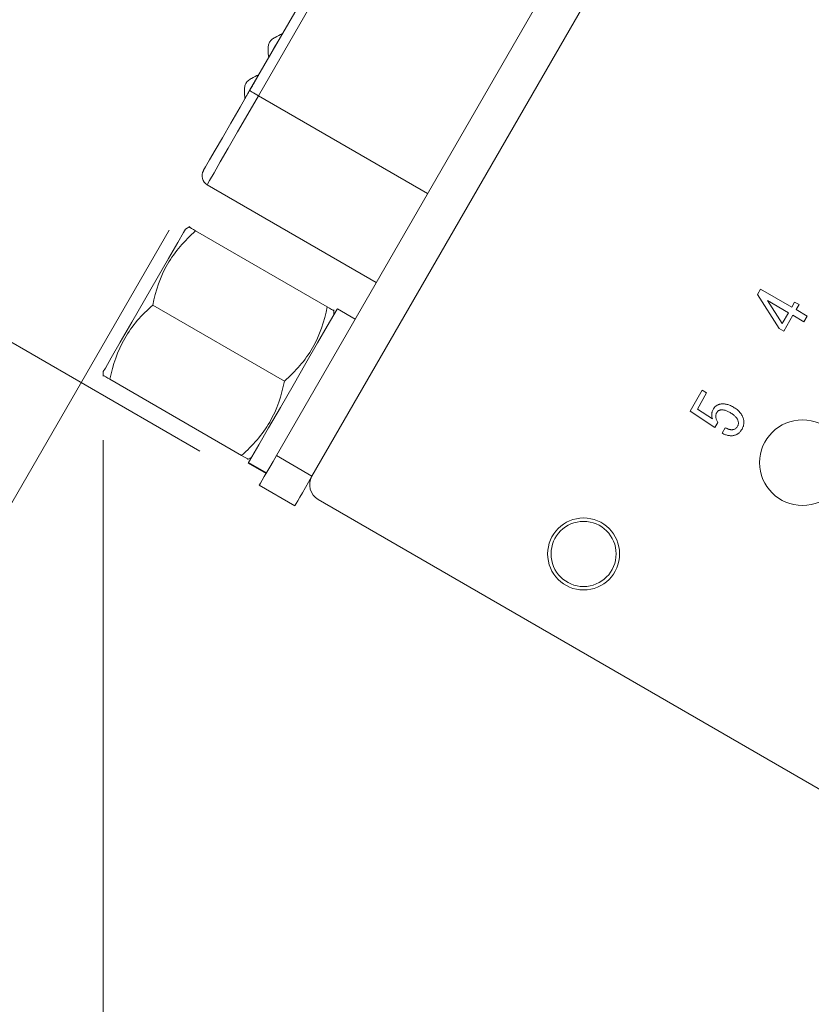
# Model space of a CAD drawing. Units: millimetres. Extents: x 20 to 206, y 10 to 285.
# Drawn here: x 65 to 77, y 195 to 210 of the extents above; entities that cross this region are included whole.
import ezdxf

# ---------------------------------------------------------------- set-up
doc = ezdxf.new("R2010")
doc.units = ezdxf.units.MM
doc.styles.add('SLDTEXTSTYLE0', font='TXT', dxfattribs={"width": 0.7, "bigfont": 'bigfont'})
doc.dimstyles.new('SLDDIMSTYLE0', dxfattribs={"dimtxt": 3.5, "dimasz": 3, "dimexe": 0, "dimexo": 0.0625, "dimgap": 0.875, "dimtad": 3, "dimdec": 1, "dimlfac": 2, "dimrnd": 1e-09, "dimzin": 12, "dimdsep": 46, "dimtxsty": 'SLDTEXTSTYLE0', "dimsah": 1, "dimcen": 0.09, "dimadec": 0, "dimazin": 3, "dimtfac": 1, "dimtdec": 3, "dimtofl": 0, "dimtmove": 0, "dimatfit": 3, "dimfxl": 1, "dimfrac": 2, "dimtolj": 1, "dimtzin": 12, "dimarcsym": 0})

# ---------------------------------------------------------------- blocks, each defined once
blk = doc.blocks.new('_D')
at = {"color": 7, "linetype": 'Continuous', "lineweight": 0}
for p, q in [((108, 219.678), (43.061, 219.678)), ((44.061, 219.678), (44.061, 160.428)), ((94.124, 160.428), (43.061, 160.428))]:
    blk.add_line(p, q, dxfattribs=at)
for points in [[(44.061, 219.678), (43.311, 216.678), (44.811, 216.678)], [(44.061, 160.428), (44.811, 163.428), (43.311, 163.428)]]:
    blk.add_solid(points, dxfattribs=at)
at = {"color": 7, "linetype": 'Continuous', "lineweight": 0, "insert": (39.55, 184.961), "char_height": 3.5, "attachment_point": 1, "rotation": 90, "style": 'SLDTEXTSTYLE0'}
blk.add_mtext('118.5', dxfattribs=at)
blk = doc.blocks.new('_D_3')
at = {"color": 7, "linetype": 'Continuous', "lineweight": 0}
for p, q in [((75.333, 216.814), (68.749, 220.616)), ((69.615, 220.116), (61.865, 206.692)), ((67.583, 203.391), (60.999, 207.192))]:
    blk.add_line(p, q, dxfattribs=at)
for points in [[(69.615, 220.116), (67.466, 217.893), (68.765, 217.143)], [(61.865, 206.692), (64.015, 208.915), (62.716, 209.665)]]:
    blk.add_solid(points, dxfattribs=at)
at = {"color": 7, "linetype": 'Continuous', "lineweight": 0, "insert": (60.814, 213.896), "char_height": 3.5, "attachment_point": 1, "rotation": 60, "style": 'SLDTEXTSTYLE0'}
blk.add_mtext('31', dxfattribs=at)
blk = doc.blocks.new('_D_4')
at = {"color": 7, "linetype": 'Continuous', "lineweight": 0}
for p, q in [((67.134, 206.613), (42.938, 164.704)), ((135.564, 171.936), (109.275, 126.404)), ((43.438, 165.57), (109.775, 127.27))]:
    blk.add_line(p, q, dxfattribs=at)
for points in [[(43.438, 165.57), (45.661, 163.42), (46.411, 164.719)], [(109.775, 127.27), (107.552, 129.419), (106.802, 128.12)]]:
    blk.add_solid(points, dxfattribs=at)
at = {"color": 7, "linetype": 'Continuous', "lineweight": 0, "insert": (74.453, 152.873), "char_height": 3.5, "attachment_point": 1, "rotation": 330, "style": 'SLDTEXTSTYLE0'}
blk.add_mtext('153.2', dxfattribs=at)
blk = doc.blocks.new('_D_6')
at = {"color": 7, "linetype": 'Continuous', "lineweight": 0}
for p, q in [((66.174, 203.551), (66.174, 141.214)), ((149.872, 197.521), (149.872, 141.214)), ((149.872, 142.214), (66.174, 142.214))]:
    blk.add_line(p, q, dxfattribs=at)
for points in [[(66.174, 142.214), (69.174, 141.464), (69.174, 142.964)], [(149.872, 142.214), (146.872, 142.964), (146.872, 141.464)]]:
    blk.add_solid(points, dxfattribs=at)
at = {"color": 7, "linetype": 'Continuous', "lineweight": 0, "insert": (102.931, 146.725), "char_height": 3.5, "attachment_point": 1, "style": 'SLDTEXTSTYLE0'}
blk.add_mtext('167.4', dxfattribs=at)

msp = doc.modelspace()

# ---------------------------------------------------------------- linework, layer by layer
at = {"color": 7, "linetype": 'Continuous', "lineweight": 0}
for p, q in [((68.699215, 203.32383), (75.949219, 215.881197)), ((69.218834, 203.02383), (76.468833, 215.581198)), ((68.309233, 208.648356), (71.14305, 213.556672)), ((71.272955, 213.481673), (68.439134, 208.573355)), ((68.787389, 209.476552), (68.781522, 209.47994)), ((68.58733, 209.130176), (68.587389, 209.130141)), ((68.441142, 208.876828), (68.435271, 208.880218)), ((68.241079, 208.530455), (68.241142, 208.530419)), ((68.439134, 208.573355), (70.907306, 207.148355)), ((67.689136, 207.274318), (70.157309, 205.849318)), ((67.434613, 206.663881), (67.374345, 206.629085)), ((69.44272, 205.492644), (67.521033, 206.602131)), ((75.719074, 205.673041), (75.765495, 205.753446)), ((76.038309, 205.176429), (75.719074, 205.673041)), ((75.765495, 205.753446), (76.219962, 205.491059)), ((68.81772, 204.410112), (66.896033, 205.519599)), ((76.172192, 205.408324), (75.864554, 205.585938)), ((75.864554, 205.585938), (76.082714, 205.253339)), ((76.219962, 205.491059), (76.262348, 205.564473)), ((76.262348, 205.564473), (76.328509, 205.526274)), ((76.328509, 205.526274), (76.286123, 205.45286)), ((69.53941, 205.379086), (69.53941, 205.448678)), ((69.849216, 205.315689), (69.589411, 205.465688)), ((76.082714, 205.253339), (76.172192, 205.408324)), ((76.238357, 205.370125), (76.10447, 205.138229)), ((76.399167, 205.27728), (76.238357, 205.370125)), ((76.286123, 205.45286), (76.446936, 205.360016)), ((76.446936, 205.360016), (76.399167, 205.27728)), ((76.10447, 205.138229), (76.038309, 205.176429)), ((66.174348, 204.550624), (66.174348, 204.481032)), ((68.192721, 203.32758), (66.271034, 204.437066)), ((74.736503, 203.971178), (74.912698, 204.276357)), ((74.978859, 204.238156), (74.843631, 204.003932)), ((74.912698, 204.276357), (74.978859, 204.238156)), ((75.098452, 203.734238), (74.736503, 203.971178)), ((74.843631, 204.003932), (75.063047, 203.858606)), ((75.141434, 203.808688), (75.098452, 203.734238)), ((75.204325, 203.651188), (75.250745, 203.731594)), ((68.27914, 203.265829), (68.339408, 203.300625)), ((68.294116, 203.222172), (68.289847, 203.214779)), ((68.289847, 203.214779), (68.549656, 203.064779)), ((68.294116, 203.222172), (68.553921, 203.072172)), ((68.699215, 203.32383), (69.218834, 203.02383)), ((68.968833, 202.590817), (68.449218, 202.890817)), ((69.310338, 202.682323), (77.191171, 198.132324))]:
    msp.add_line(p, q, dxfattribs=at)
at = {"color": 7, "linetype": 'Continuous', "lineweight": 0, "flags": 128}
for points in [[(68.588615, 209.1324), (68.589751, 209.134361), (68.602488, 209.156421), (68.624776, 209.195056), (68.654154, 209.245882), (68.687227, 209.303218), (68.720356, 209.360546), (68.749715, 209.411454), (68.772078, 209.45016), (68.784871, 209.472323), (68.787326, 209.476589), (68.787326, 209.476589)], [(67.634233, 207.479222), (67.637921, 207.485609), (67.667243, 207.5364), (67.724631, 207.635798), (67.807574, 207.779458), (67.912445, 207.9611), (68.034661, 208.172784), (68.168879, 208.405257), (68.309233, 208.648356)], [(68.309233, 208.648356), (68.311729, 208.646915), (68.31912, 208.642647), (68.331123, 208.635716), (68.34728, 208.626388), (68.366964, 208.615024), (68.389424, 208.602056), (68.413791, 208.587988), (68.439134, 208.573355)], [(66.174348, 204.550624), (66.20371, 204.601488), (66.288937, 204.7491), (66.421673, 204.97901), (66.588935, 205.268715), (66.774346, 205.589856), (66.959754, 205.910994), (67.127016, 206.200699), (67.259756, 206.430611), (67.344979, 206.578222), (67.374345, 206.629085), (67.374345, 206.629085)], [(68.294116, 203.222172), (68.34383, 203.308283), (68.443873, 203.48156), (68.585788, 203.727361), (68.757579, 204.024918), (68.944738, 204.349086), (69.131446, 204.672473), (69.301926, 204.967756), (69.441777, 205.209982), (69.539175, 205.378684), (69.585898, 205.459605), (69.589411, 205.465688)], [(68.449218, 202.890817), (68.45402, 202.899137), (68.468247, 202.923778), (68.491351, 202.963793), (68.522439, 203.017643), (68.560325, 203.083261), (68.603546, 203.158123), (68.650444, 203.239353), (68.699215, 203.32383)], [(69.218834, 203.02383), (69.170058, 202.939353), (69.123161, 202.858123), (69.07994, 202.783261), (69.042057, 202.717644), (69.010966, 202.663793), (68.987862, 202.623779), (68.973635, 202.599138), (68.968833, 202.590817)]]:
    msp.add_lwpolyline(points, dxfattribs=at)
at = {"color": 1, "linetype": 'Continuous', "lineweight": 0, "flags": 128}
msp.add_lwpolyline([(68.439134, 208.573355), (68.283186, 208.303245), (68.134055, 208.044943), (67.998261, 207.809737), (67.881737, 207.607914), (67.789581, 207.448291), (67.725815, 207.337849), (67.693234, 207.281415), (67.689136, 207.274318)], dxfattribs=at)
at = {"color": 7, "linetype": 'Continuous', "lineweight": 0}
for centre, radius in [((76.376587, 203.221425), 0.625), ((73.182934, 201.889855), 0.525), ((73.182934, 201.889855), 0.475)]:
    msp.add_circle(centre, radius, dxfattribs=at)
for centre, radius in [((67.764136, 207.404221), 0.15), ((69.435339, 202.89883), 0.25)]:
    msp.add_arc(centre, radius, 150, 240, dxfattribs=at)
for points, knots in [([(68.790041, 209.477801), (68.752914, 209.461001), (68.698685, 209.436463), (68.634031, 209.394859), (68.597389, 209.354532), (68.581282, 209.302462), (68.577845, 209.225577), (68.583753, 209.166275), (68.587795, 209.125689)], [0, 0, 0, 0, 0.265284609, 0.387484506, 0.499667823, 0.612036303, 0.734484146, 1, 1, 1, 1]), ([(68.443791, 208.878078), (68.406664, 208.861278), (68.352434, 208.836739), (68.28778, 208.795136), (68.251139, 208.754809), (68.235031, 208.702739), (68.231595, 208.625855), (68.237502, 208.566553), (68.241545, 208.525967)], [0, 0, 0, 0, 0.265285624, 0.387485989, 0.499669736, 0.61203482, 0.734487168, 1, 1, 1, 1]), ([(68.241366, 208.530954), (68.241283, 208.53081), (68.240911, 208.530169), (68.243133, 208.534), (68.248068, 208.542508), (68.255758, 208.55587), (68.2659, 208.573468), (68.278099, 208.594605), (68.292231, 208.619022), (68.307601, 208.645622), (68.324027, 208.674139), (68.340815, 208.703217), (68.357763, 208.732573), (68.374118, 208.760829), (68.389639, 208.787735), (68.403631, 208.812033), (68.415995, 208.833439), (68.426154, 208.851005), (68.433925, 208.864423), (68.43978, 208.874612), (68.440607, 208.876052), (68.441075, 208.876866)], [0, 0, 0, 0, 0.015670865, 0.070136604, 0.123067177, 0.177531253, 0.230461063, 0.284924784, 0.337855673, 0.392321117, 0.445250515, 0.499718221, 0.552645877, 0.60711201, 0.660042793, 0.714507479, 0.767438646, 0.82190256, 0.874833375, 0.929298731, 1, 1, 1, 1]), ([(67.521033, 206.602131), (67.476461, 206.627864), (67.415346, 206.66315), (67.438591, 206.649729), (67.444884, 206.646097)], [0, 0, 0, 0, 0.7293084366, 1, 1, 1, 1]), ([(66.896034, 205.519599), (66.939165, 205.730372), (67.005111, 205.931505), (67.164319, 206.207728), (67.226628, 206.294342), (67.364593, 206.455496), (67.440449, 206.530672), (67.521034, 206.60213)], [0, 0, 0, 0, 0.5, 0.5, 0.75, 0.75, 1, 1, 1, 1]), ([(66.271034, 204.437067), (66.314165, 204.64784), (66.380111, 204.848973), (66.539319, 205.125197), (66.601628, 205.21181), (66.739593, 205.372965), (66.815449, 205.44814), (66.896034, 205.519599)], [0, 0, 0, 0, 0.5, 0.5, 0.75, 0.75, 1, 1, 1, 1]), ([(69.442722, 205.492643), (69.39959, 205.28187), (69.333644, 205.080737), (69.174436, 204.804514), (69.112127, 204.7179), (68.974162, 204.556746), (68.898306, 204.481571), (68.817722, 204.410112)], [0, 0, 0, 0, 0.5, 0.5, 0.75, 0.75, 1, 1, 1, 1]), ([(69.518872, 205.448678), (69.525165, 205.445045), (69.548411, 205.431622), (69.487293, 205.466909), (69.44272, 205.492644)], [0, 0, 0, 0, 0.270691336, 1, 1, 1, 1]), ([(66.194881, 204.481032), (66.188589, 204.484666), (66.165343, 204.498089), (66.22646, 204.462802), (66.271034, 204.437066)], [0, 0, 0, 0, 0.270691336, 1, 1, 1, 1]), ([(68.817722, 204.410112), (68.77459, 204.199338), (68.708644, 203.998206), (68.549436, 203.721982), (68.487127, 203.635369), (68.349162, 203.474214), (68.273306, 203.399039), (68.192722, 203.32758)], [0, 0, 0, 0, 0.5, 0.5, 0.75, 0.75, 1, 1, 1, 1]), ([(75.077216, 204.004246), (75.07984, 204.008494), (75.085007, 204.016859), (75.094124, 204.028304), (75.104044, 204.038659), (75.114935, 204.04791), (75.126881, 204.055887), (75.139704, 204.062835), (75.153501, 204.068681), (75.1632, 204.071499), (75.168148, 204.072937)], [0, 0, 0, 0, 0.127845488, 0.251720632, 0.3740462, 0.49480906, 0.617014616, 0.741401996, 0.868068805, 1, 1, 1, 1]), ([(75.168148, 204.072937), (75.175597, 204.074615), (75.190606, 204.077995), (75.213981, 204.079724), (75.238016, 204.078587), (75.262814, 204.074892), (75.288255, 204.068179), (75.314484, 204.058923), (75.341387, 204.046801), (75.359116, 204.037024), (75.368244, 204.031991)], [0, 0, 0, 0, 0.109186485, 0.219996874, 0.334226518, 0.453054852, 0.578191225, 0.710272187, 0.85082036, 1, 1, 1, 1]), ([(75.063048, 203.858606), (75.061083, 203.864866), (75.057232, 203.877133), (75.053786, 203.895925), (75.052416, 203.914489), (75.053051, 203.932953), (75.056057, 203.95116), (75.060885, 203.969228), (75.06785, 203.987101), (75.074056, 203.998462), (75.077216, 204.004246)], [0, 0, 0, 0, 0.130076668, 0.25491421, 0.378052453, 0.498801458, 0.620550338, 0.743350676, 0.869345861, 1, 1, 1, 1]), ([(75.126554, 203.952454), (75.123805, 203.94717), (75.118407, 203.936793), (75.113318, 203.919971), (75.111198, 203.902608), (75.111725, 203.884707), (75.114893, 203.866246), (75.121138, 203.84738), (75.129839, 203.827859), (75.137468, 203.815247), (75.141436, 203.808688)], [0, 0, 0, 0, 0.116959689, 0.229644775, 0.343407238, 0.459555198, 0.58064661, 0.710388353, 0.849383596, 1, 1, 1, 1]), ([(75.175786, 203.989287), (75.170543, 203.987634), (75.160327, 203.984414), (75.14667, 203.976226), (75.13509, 203.9656), (75.129426, 203.956878), (75.126554, 203.952454)], [0, 0, 0, 0, 0.260466192, 0.507505966, 0.7502172, 1, 1, 1, 1]), ([(75.321822, 203.951585), (75.31448, 203.955721), (75.300381, 203.963662), (75.279233, 203.973561), (75.259311, 203.981539), (75.240472, 203.98747), (75.222703, 203.991278), (75.205983, 203.992724), (75.190339, 203.992434), (75.18053, 203.990313), (75.175786, 203.989287)], [0, 0, 0, 0, 0.163669953, 0.314266313, 0.453244598, 0.580313786, 0.697576757, 0.805433309, 0.905906067, 1, 1, 1, 1]), ([(75.437438, 203.8289), (75.435682, 203.83443), (75.432104, 203.845699), (75.423759, 203.861931), (75.412776, 203.877647), (75.399617, 203.893311), (75.383647, 203.908345), (75.365486, 203.923403), (75.344657, 203.937929), (75.329611, 203.946927), (75.321822, 203.951585)], [0, 0, 0, 0, 0.100622109, 0.205031848, 0.315346132, 0.433050054, 0.559611174, 0.69561851, 0.842442063, 1, 1, 1, 1]), ([(75.368244, 204.031991), (75.377769, 204.02624), (75.396357, 204.015017), (75.421909, 203.996055), (75.444709, 203.976069), (75.4646, 203.954914), (75.481702, 203.932604), (75.495728, 203.909025), (75.507278, 203.884421), (75.512542, 203.867213), (75.515178, 203.858596)], [0, 0, 0, 0, 0.142945699, 0.278983866, 0.40838507, 0.532206608, 0.651654035, 0.768939834, 0.884292314, 1, 1, 1, 1]), ([(75.431093, 203.753323), (75.433738, 203.758758), (75.43907, 203.769714), (75.442416, 203.788341), (75.441982, 203.808359), (75.438998, 203.821845), (75.437438, 203.8289)], [0, 0, 0, 0, 0.232293292, 0.468218608, 0.721793933, 1, 1, 1, 1]), ([(75.515178, 203.858596), (75.516693, 203.852241), (75.519679, 203.839715), (75.521795, 203.820685), (75.522291, 203.801915), (75.520772, 203.783297), (75.517238, 203.764947), (75.511759, 203.746818), (75.504619, 203.728868), (75.498388, 203.717416), (75.495238, 203.711628)], [0, 0, 0, 0, 0.128528927, 0.25335925, 0.376222149, 0.497820437, 0.620412604, 0.743475226, 0.870325985, 1, 1, 1, 1]), ([(75.38694, 203.620334), (75.379981, 203.61875), (75.366018, 203.615572), (75.344386, 203.6135), (75.322227, 203.613786), (75.299601, 203.616844), (75.276344, 203.621587), (75.252716, 203.629215), (75.228472, 203.638999), (75.212533, 203.647045), (75.204323, 203.651189)], [0, 0, 0, 0, 0.112786845, 0.226317677, 0.342766265, 0.462518716, 0.586902995, 0.717712429, 0.854602759, 1, 1, 1, 1]), ([(75.250745, 203.731595), (75.256449, 203.728405), (75.267493, 203.722229), (75.284391, 203.714841), (75.300692, 203.708867), (75.31669, 203.705016), (75.332108, 203.702205), (75.347175, 203.70186), (75.36176, 203.702856), (75.371147, 203.704959), (75.375805, 203.706003)], [0, 0, 0, 0, 0.149588826, 0.289623965, 0.421929086, 0.546568297, 0.666128924, 0.779997136, 0.890803875, 1, 1, 1, 1]), ([(75.375805, 203.706003), (75.381219, 203.707811), (75.392247, 203.711494), (75.406781, 203.72228), (75.420337, 203.736014), (75.427389, 203.747362), (75.431093, 203.753323)], [0, 0, 0, 0, 0.228084871, 0.464694278, 0.718814071, 1, 1, 1, 1]), ([(75.495238, 203.711628), (75.49168, 203.705732), (75.484752, 203.69425), (75.472969, 203.67848), (75.460611, 203.664297), (75.447211, 203.652096), (75.433327, 203.641365), (75.41863, 203.632428), (75.403114, 203.62541), (75.392334, 203.622026), (75.38694, 203.620334)], [0, 0, 0, 0, 0.141968924, 0.276506818, 0.405546936, 0.529434466, 0.649720497, 0.767052963, 0.883458421, 1, 1, 1, 1]), ([(68.192721, 203.32758), (68.237294, 203.301845), (68.298412, 203.266559), (68.275166, 203.279981), (68.268873, 203.283614)], [0, 0, 0, 0, 0.729308665, 1, 1, 1, 1])]:
    msp.add_open_spline(points, degree=3, knots=knots, dxfattribs=at)

# ---------------------------------------------------------------- dimensions: what is measured, and where the dimension line sits
for base, p1, p2, angle, picture, middle in [((61.865035, 206.692196), (76.199217, 216.314211), (68.449217, 202.890817), 60, '_D_3', (65.740035, 213.403893)), ((44.061439, 160.427514), (109.000393, 219.677514), (95.123704, 160.427514), 90, '_D', (44.061439, 190.052514)), ((109.775276, 127.269651), (67.634232, 207.479221), (136.063687, 172.802514), 330, '_D_4', (76.606503, 146.419651))]:
    dim = msp.add_linear_dim(base=base, p1=p1, p2=p2, angle=angle, dimstyle='SLDDIMSTYLE0', dxfattribs=at)
    dim.commit()
    dim.dimension.update_dxf_attribs({"geometry": picture, "text_midpoint": middle, "dimtype": 160})
dim = msp.add_linear_dim(base=(66.174346, 142.213755), p1=(149.8715, 198.521457), p2=(66.174346, 204.550625), dimstyle='SLDDIMSTYLE0', dxfattribs=at)
dim.commit()
dim.dimension.update_dxf_attribs({"geometry": '_D_6', "text_midpoint": (108.022923, 142.213755), "dimtype": 160})

doc.saveas('drawing.dxf')
